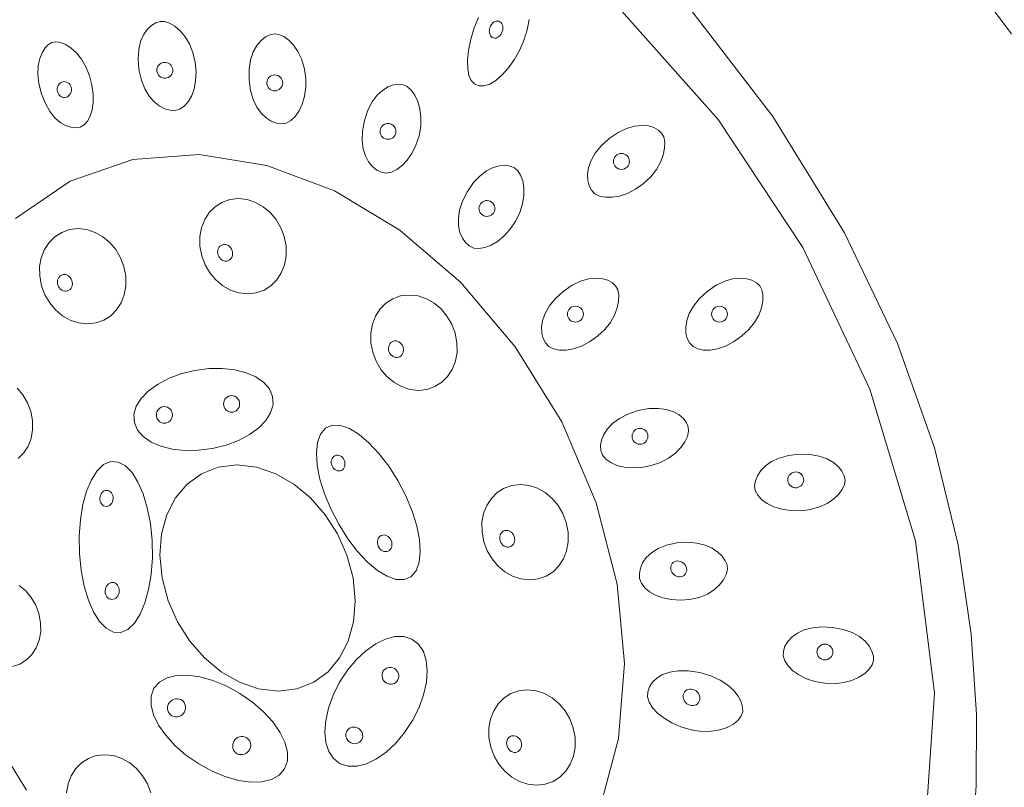
# Model space of a CAD drawing. Units: millimetres. Extents: x -789 to -487, y -172 to 322.
# Drawn here: x -701 to -595, y 147 to 230 of the extents above; entities that cross this region are included whole.
import ezdxf

# ---------------------------------------------------------------- set-up
doc = ezdxf.new("R2010")
doc.units = ezdxf.units.MM
doc.header["$MEASUREMENT"] = 0
doc.layers.add('Layer 1', color=7, linetype='Continuous')

msp = doc.modelspace()

# ---------------------------------------------------------------- linework, layer by layer
at = {"layer": 'Layer 1', "color": 7, "lineweight": 18}
for points in [[(-602.0564, 238.95), (-593.9807, 228.2124)], [(-629.8619, 232.3869), (-619.8144, 219.2772), (-612.0657, 206.6982), (-606.3296, 194.7306), (-602.32, 183.4551), (-599.7506, 172.9525), (-598.3354, 163.3036), (-597.788, 154.5892), (-597.8224, 146.89), (-597.9174, 145.3656)], [(-656.0672, 91.8923), (-643.4409, 93.2461), (-631.902, 97.8503), (-621.7872, 105.3413), (-613.433, 115.3555), (-607.1761, 127.5292), (-603.3531, 141.4988), (-602.3007, 156.9008), (-604.3555, 173.3715), (-609.3213, 189.8012), (-616.5519, 205.1039), (-625.7087, 218.9517), (-636.4533, 231.0169)], [(-651.6232, 229.9799), (-652.0948, 228.8836), (-652.4663, 227.6387), (-652.4663, 227.6387), (-652.7099, 226.4042), (-652.8204, 225.3389), (-652.804, 224.4446), (-652.6672, 223.723), (-652.4162, 223.1758), (-652.0575, 222.8049), (-651.5973, 222.6118), (-651.0421, 222.5984), (-650.414, 222.7887), (-649.7479, 223.1893), (-649.0687, 223.776), (-648.4017, 224.5245), (-647.7719, 225.4104), (-647.2045, 226.4096), (-646.7244, 227.4978), (-646.3568, 228.6506), (-646.1561, 229.7618)], [(-638.4896, 144.5297), (-636.4877, 151.9924), (-635.8624, 160.1288), (-636.6527, 168.7067), (-638.8978, 177.4939), (-642.6367, 186.2582), (-647.6535, 194.3774), (-653.5635, 201.3155), (-660.153, 206.9678), (-667.2081, 211.2298), (-674.515, 213.9967), (-681.8599, 215.1638), (-689.029, 214.6265), (-695.8086, 212.2801), (-695.8086, 212.2801), (-701.7055, 208.2318)], [(-701.4344, 182.2743), (-700.8309, 182.8799), (-700.3559, 183.6139), (-700.0254, 184.4563), (-699.8556, 185.3873), (-699.8625, 186.3868), (-700.0513, 187.3864), (-700.4033, 188.3174), (-700.8986, 189.1598), (-701.5171, 189.8938)], [(-702.0239, 159.7762), (-701.2289, 160.0591), (-700.5281, 160.5067), (-699.9375, 161.0996), (-699.4726, 161.818), (-699.1492, 162.6427), (-698.9831, 163.554), (-698.9898, 164.5324), (-699.1742, 165.5108), (-699.5184, 166.4221), (-700.0031, 167.2468), (-700.6085, 167.9653), (-701.3151, 168.5581)], [(-705.5368, 154.5286), (-700.5199, 146.4094)], [(-687.0852, 146.1379), (-687.451, 147.1056), (-687.9658, 147.9814), (-688.6089, 148.7445), (-689.3594, 149.3742), (-690.1967, 149.8497), (-691.0999, 150.1502), (-692.0484, 150.255), (-692.0484, 150.255), (-692.9764, 150.1502), (-693.8209, 149.8497), (-694.5652, 149.3742), (-695.1926, 148.7445), (-695.6863, 147.9814), (-696.0298, 147.1056), (-696.2062, 146.1379)]]:
    msp.add_lwpolyline(points, dxfattribs=at)
for points in [[(-688.3572, 224.3622), (-688.0969, 223.2245), (-687.7217, 222.2702), (-687.2562, 221.4912), (-686.7253, 220.8794), (-686.1539, 220.4265), (-685.5667, 220.1243), (-684.9885, 219.9646), (-684.4442, 219.9393), (-683.9348, 220.0736), (-683.457, 220.3879), (-683.0292, 220.8663), (-682.6695, 221.4932), (-682.3964, 222.2528), (-682.228, 223.1296), (-682.1828, 224.1077), (-682.279, 225.1714), (-682.5258, 226.2111), (-682.8996, 227.1234), (-683.3694, 227.9019), (-683.9043, 228.5404), (-684.4733, 229.0326), (-685.0455, 229.3721), (-685.5899, 229.5526), (-686.0755, 229.5678), (-686.5362, 229.4257), (-687.0065, 229.1383), (-687.4567, 228.7056), (-687.8567, 228.1277), (-688.1766, 227.4044), (-688.3866, 226.5357), (-688.4568, 225.5217), (-688.3572, 224.3622)], [(-650.4025, 228.888), (-650.4479, 228.7017), (-650.4636, 228.52), (-650.4514, 228.3475), (-650.4126, 228.1886), (-650.3489, 228.0475), (-650.2619, 227.9289), (-650.1529, 227.8371), (-650.0237, 227.7765), (-649.8827, 227.7526), (-649.7399, 227.7658), (-649.5992, 227.8135), (-649.4644, 227.8928), (-649.3395, 228.0008), (-649.2281, 228.1348), (-649.1342, 228.2919), (-649.0616, 228.4694), (-649.0167, 228.6553), (-649.0011, 228.8368), (-649.0134, 229.0092), (-649.0521, 229.1682), (-649.1156, 229.3092), (-649.2025, 229.4277), (-649.3113, 229.5193), (-649.4405, 229.5795), (-649.5816, 229.6035), (-649.7245, 229.5904), (-649.8653, 229.5429), (-650.0003, 229.4639), (-650.1253, 229.3561), (-650.2366, 229.2224), (-650.3303, 229.0654), (-650.4025, 228.888)], [(-676.4479, 223.2434), (-676.2918, 222.0869), (-676.0046, 221.1028), (-675.6116, 220.2851), (-675.1383, 219.628), (-674.6103, 219.1254), (-674.0528, 218.7716), (-673.4915, 218.5606), (-672.9517, 218.4864), (-672.4322, 218.5743), (-671.9279, 218.8443), (-671.4584, 219.2822), (-671.0434, 219.8742), (-670.7026, 220.6061), (-670.4555, 221.4641), (-670.3218, 222.4342), (-670.3212, 223.5022), (-670.4728, 224.5599), (-670.7624, 225.5021), (-671.1597, 226.3198), (-671.6346, 227.0038), (-672.1567, 227.5452), (-672.6957, 227.9348), (-673.2215, 228.1636), (-673.7038, 228.2224), (-674.1755, 228.1223), (-674.67, 227.8784), (-675.1575, 227.4881), (-675.6082, 226.9485), (-675.9924, 226.2569), (-676.2803, 225.4107), (-676.442, 224.4071), (-676.4479, 223.2434)], [(-698.8901, 221.744), (-698.4698, 220.6759), (-697.9798, 219.8095), (-697.4404, 219.1324), (-696.8721, 218.6316), (-696.2951, 218.2945), (-695.7298, 218.1084), (-695.1966, 218.0606), (-694.7157, 218.1383), (-694.2924, 218.3662), (-693.9272, 218.7648), (-693.6335, 219.3152), (-693.4246, 219.9986), (-693.314, 220.796), (-693.3149, 221.6886), (-693.4407, 222.6576), (-693.7049, 223.684), (-694.0969, 224.6584), (-694.5785, 225.4838), (-695.1216, 226.1598), (-695.6979, 226.686), (-696.2794, 227.0621), (-696.8378, 227.2877), (-697.345, 227.3623), (-697.7728, 227.2858), (-698.1522, 227.0594), (-698.5154, 226.6885), (-698.8364, 226.1788), (-699.0888, 225.5359), (-699.2466, 224.7654), (-699.2836, 223.8728), (-699.1735, 222.8638), (-698.8901, 221.744)], [(-686.3031, 224.7063), (-686.3739, 224.5475), (-686.4104, 224.383), (-686.414, 224.2173), (-686.3859, 224.0553), (-686.3274, 223.9015), (-686.2398, 223.7607), (-686.1244, 223.6376), (-685.9824, 223.5368), (-685.8235, 223.4663), (-685.6586, 223.4301), (-685.4924, 223.4267), (-685.3297, 223.4548), (-685.1753, 223.5132), (-685.0338, 223.6004), (-684.9102, 223.7153), (-684.809, 223.8564), (-684.7387, 224.0152), (-684.7024, 224.1798), (-684.699, 224.3454), (-684.7272, 224.5075), (-684.7856, 224.6613), (-684.873, 224.802), (-684.9881, 224.9251), (-685.1296, 225.0259), (-685.2889, 225.0965), (-685.454, 225.1329), (-685.6203, 225.1365), (-685.7829, 225.1085), (-685.9372, 225.0502), (-686.0785, 224.9629), (-686.202, 224.8478), (-686.3031, 224.7063)], [(-674.3712, 223.4011), (-674.4558, 223.2497), (-674.507, 223.0893), (-674.5255, 222.9247), (-674.5123, 222.7608), (-674.4681, 222.6023), (-674.3938, 222.454), (-674.2903, 222.3208), (-674.1584, 222.2075), (-674.006, 222.1232), (-673.8448, 222.0722), (-673.6795, 222.0538), (-673.5149, 222.0672), (-673.3559, 222.1114), (-673.2074, 222.1857), (-673.0741, 222.2892), (-672.9608, 222.4211), (-672.8758, 222.5725), (-672.8245, 222.7328), (-672.8059, 222.8974), (-672.8193, 223.0613), (-672.8637, 223.2198), (-672.9381, 223.3681), (-673.0418, 223.5013), (-673.1737, 223.6146), (-673.3261, 223.6989), (-673.4873, 223.7499), (-673.6526, 223.7683), (-673.8172, 223.755), (-673.9761, 223.7108), (-674.1246, 223.6365), (-674.2579, 223.533), (-674.3712, 223.4011)], [(-697.1495, 222.4691), (-697.1849, 222.3), (-697.1893, 222.1316), (-697.1645, 221.9683), (-697.1126, 221.8146), (-697.0353, 221.6747), (-696.9348, 221.553), (-696.8128, 221.4539), (-696.6713, 221.3817), (-696.5202, 221.3424), (-696.3695, 221.3377), (-696.2234, 221.3655), (-696.0856, 221.4235), (-695.9602, 221.5098), (-695.8512, 221.6221), (-695.7624, 221.7583), (-695.6979, 221.9162), (-695.6629, 222.0854), (-695.6589, 222.2538), (-695.6839, 222.417), (-695.736, 222.5708), (-695.8134, 222.7107), (-695.914, 222.8324), (-696.036, 222.9315), (-696.1775, 223.0037), (-696.3285, 223.043), (-696.479, 223.0476), (-696.6249, 223.0199), (-696.7624, 222.9618), (-696.8876, 222.8755), (-696.9964, 222.7632), (-697.085, 222.627), (-697.1495, 222.4691)], [(-663.964, 218.8516), (-664.1799, 217.7047), (-664.2171, 216.6805), (-664.1014, 215.7812), (-663.8589, 215.0093), (-663.5158, 214.367), (-663.0979, 213.8567), (-662.6314, 213.4808), (-662.1422, 213.2415), (-661.6213, 213.1625), (-661.0574, 213.2611), (-660.4738, 213.5301), (-659.8934, 213.9624), (-659.3393, 214.5508), (-658.8345, 215.2882), (-658.4022, 216.1674), (-658.0653, 217.1813), (-657.8762, 218.233), (-657.8545, 219.2182), (-657.9744, 220.1188), (-658.2099, 220.9168), (-658.5351, 221.5941), (-658.9243, 222.1326), (-659.3515, 222.5143), (-659.7909, 222.721), (-660.2703, 222.7735), (-660.8166, 222.6966), (-661.4024, 222.4784), (-662.0002, 222.107), (-662.5827, 221.5705), (-663.1225, 220.857), (-663.592, 219.9547), (-663.964, 218.8516)], [(-661.9428, 218.3525), (-662.071, 218.2349), (-662.1702, 218.0983), (-662.2395, 217.9477), (-662.2784, 217.7878), (-662.2861, 217.6234), (-662.262, 217.4594), (-662.2055, 217.3006), (-662.1159, 217.1519), (-661.9979, 217.0241), (-661.8608, 216.9253), (-661.7097, 216.8562), (-661.5492, 216.8174), (-661.3843, 216.8097), (-661.2198, 216.8337), (-661.0605, 216.89), (-660.9112, 216.9794), (-660.7833, 217.097), (-660.6844, 217.2336), (-660.6152, 217.3842), (-660.5763, 217.5442), (-660.5686, 217.7085), (-660.5927, 217.8725), (-660.6495, 218.0313), (-660.7395, 218.18), (-660.8571, 218.3078), (-660.9938, 218.4066), (-661.1447, 218.4757), (-661.305, 218.5145), (-661.4698, 218.5222), (-661.6343, 218.4982), (-661.7935, 218.4419), (-661.9428, 218.3525)], [(-637.4965, 216.8846), (-638.359, 216.0954), (-639.0046, 215.2976), (-639.4527, 214.5085), (-639.7228, 213.7458), (-639.8343, 213.0266), (-639.8066, 212.3685), (-639.6591, 211.789), (-639.4114, 211.3053), (-639.0418, 210.9309), (-638.5312, 210.6731), (-637.9022, 210.5399), (-637.1776, 210.5393), (-636.3802, 210.6794), (-635.5328, 210.9683), (-634.658, 211.4139), (-633.7787, 212.0244), (-632.995, 212.7534), (-632.3852, 213.5291), (-631.9396, 214.3217), (-631.6483, 215.1012), (-631.5014, 215.8377), (-631.4891, 216.5012), (-631.6017, 217.0619), (-631.8291, 217.4898), (-632.1813, 217.8181), (-632.6649, 218.0828), (-633.2651, 218.258), (-633.967, 218.3178), (-634.7559, 218.2362), (-635.617, 217.9874), (-636.5355, 217.5455), (-637.4965, 216.8846)], [(-636.1791, 215.2767), (-636.3521, 215.2593), (-636.5134, 215.2094), (-636.6594, 215.1305), (-636.7868, 215.0259), (-636.8919, 214.8991), (-636.9713, 214.7535), (-637.0215, 214.5926), (-637.039, 214.4197), (-637.0215, 214.2473), (-636.9713, 214.0866), (-636.8919, 213.941), (-636.7868, 213.8141), (-636.6594, 213.7094), (-636.5134, 213.6303), (-636.3521, 213.5802), (-636.1791, 213.5628), (-636.0057, 213.5802), (-635.8442, 213.6303), (-635.6982, 213.7094), (-635.5709, 213.8141), (-635.466, 213.941), (-635.3867, 214.0866), (-635.3367, 214.2473), (-635.3192, 214.4197), (-635.3367, 214.5926), (-635.3867, 214.7535), (-635.466, 214.8991), (-635.5709, 215.0259), (-635.6982, 215.1305), (-635.8442, 215.2094), (-636.0057, 215.2593), (-636.1791, 215.2767)], [(-652.8332, 211.1669), (-653.3581, 210.1238), (-653.6772, 209.1495), (-653.8148, 208.2532), (-653.7953, 207.4446), (-653.6432, 206.7329), (-653.3827, 206.1276), (-653.0382, 205.638), (-652.6342, 205.2736), (-652.1553, 205.0545), (-651.5861, 204.9943), (-650.9507, 205.0925), (-650.2732, 205.3485), (-649.5777, 205.7618), (-648.8886, 206.3319), (-648.2297, 207.0582), (-647.6254, 207.9402), (-647.1526, 208.8991), (-646.8592, 209.8401), (-646.7252, 210.7388), (-646.7308, 211.5706), (-646.856, 212.311), (-647.0811, 212.9356), (-647.3862, 213.4199), (-647.7513, 213.7393), (-648.1976, 213.9215), (-648.744, 213.9977), (-649.3674, 213.949), (-650.0449, 213.7563), (-650.7532, 213.4007), (-651.4694, 212.8633), (-652.1705, 212.125), (-652.8332, 211.1669)], [(-677.6064, 210.3993), (-678.5339, 210.2946), (-679.3781, 209.9942), (-680.1222, 209.5189), (-680.7495, 208.8893), (-681.2434, 208.1263), (-681.587, 207.2505), (-681.7637, 206.2826), (-681.7568, 205.2433), (-681.5607, 204.2045), (-681.1949, 203.2369), (-680.6801, 202.3613), (-680.0371, 201.5984), (-679.2866, 200.969), (-678.4493, 200.4937), (-677.5461, 200.1933), (-676.5976, 200.0886), (-675.6696, 200.1933), (-674.8251, 200.4937), (-674.0807, 200.969), (-673.4534, 201.5984), (-672.9596, 202.3613), (-672.6162, 203.2369), (-672.4398, 204.2045), (-672.4472, 205.2433), (-672.6433, 206.2826), (-673.0091, 207.2505), (-673.5239, 208.1263), (-674.1669, 208.8893), (-674.9174, 209.5189), (-675.7547, 209.9942), (-676.6579, 210.2946), (-677.6064, 210.3993)], [(-651.0283, 210.1306), (-651.1841, 210.0529), (-651.3172, 209.9491), (-651.4256, 209.8235), (-651.5072, 209.6807), (-651.5601, 209.5251), (-651.5822, 209.3612), (-651.5716, 209.1934), (-651.5263, 209.0261), (-651.4484, 208.8707), (-651.3442, 208.7379), (-651.2182, 208.6297), (-651.0748, 208.5482), (-650.9185, 208.4952), (-650.7537, 208.4729), (-650.585, 208.4833), (-650.4167, 208.5284), (-650.2613, 208.6061), (-650.1284, 208.7099), (-650.02, 208.8355), (-649.9384, 208.9784), (-649.8853, 209.1342), (-649.863, 209.2984), (-649.8734, 209.4665), (-649.9187, 209.6342), (-649.9966, 209.7895), (-650.1008, 209.9222), (-650.2269, 210.0302), (-650.3703, 210.1115), (-650.5266, 210.1642), (-650.6913, 210.1863), (-650.86, 210.1757), (-651.0283, 210.1306)], [(-694.9388, 207.1538), (-695.8663, 207.0491), (-696.7105, 206.7487), (-697.4546, 206.2734), (-698.0819, 205.644), (-698.5757, 204.8811), (-698.9193, 204.0056), (-699.096, 203.038), (-699.0891, 201.9992), (-698.893, 200.9599), (-698.5272, 199.992), (-698.0124, 199.1162), (-697.3694, 198.3531), (-696.6189, 197.7236), (-695.7816, 197.2482), (-694.8784, 196.9478), (-693.9299, 196.8431), (-693.002, 196.9478), (-692.1576, 197.2482), (-691.4135, 197.7236), (-690.7863, 198.3531), (-690.2926, 199.1162), (-689.9491, 199.992), (-689.7725, 200.9599), (-689.7795, 201.9992), (-689.9756, 203.038), (-690.3414, 204.0056), (-690.8562, 204.8811), (-691.4992, 205.644), (-692.2498, 206.2734), (-693.087, 206.7487), (-693.9903, 207.0491), (-694.9388, 207.1538)], [(-678.4777, 203.8263), (-678.6071, 203.7282), (-678.7496, 203.6648), (-678.9006, 203.6354), (-679.0555, 203.6395), (-679.2098, 203.6763), (-679.3588, 203.7454), (-679.498, 203.846), (-679.6227, 203.9776), (-679.7236, 204.1319), (-679.7945, 204.2977), (-679.8355, 204.4698), (-679.8466, 204.6431), (-679.8281, 204.8125), (-679.78, 204.9729), (-679.7025, 205.1191), (-679.5958, 205.2461), (-679.4664, 205.3442), (-679.3239, 205.4076), (-679.1729, 205.437), (-679.0179, 205.433), (-678.8636, 205.3961), (-678.7146, 205.327), (-678.5754, 205.2264), (-678.4507, 205.0948), (-678.3502, 204.9405), (-678.2795, 204.7749), (-678.2386, 204.6029), (-678.2274, 204.4298), (-678.2458, 204.2605), (-678.2937, 204.1001), (-678.371, 203.9537), (-678.4777, 203.8263)], [(-695.81, 200.5822), (-695.9394, 200.4837), (-696.0819, 200.4199), (-696.2329, 200.3903), (-696.3878, 200.3941), (-696.5421, 200.4309), (-696.6911, 200.4999), (-696.8303, 200.6005), (-696.9551, 200.7321), (-697.056, 200.8864), (-697.1269, 201.0522), (-697.1678, 201.2243), (-697.1789, 201.3976), (-697.1604, 201.567), (-697.1123, 201.7274), (-697.0348, 201.8736), (-696.9281, 202.0006), (-696.7987, 202.0987), (-696.6562, 202.1621), (-696.5052, 202.1915), (-696.3502, 202.1875), (-696.1959, 202.1506), (-696.0469, 202.0815), (-695.9077, 201.9809), (-695.783, 201.8493), (-695.6825, 201.695), (-695.6118, 201.5294), (-695.5709, 201.3575), (-695.5597, 201.1844), (-695.5781, 201.0153), (-695.626, 200.8552), (-695.7033, 200.7091), (-695.81, 200.5822)], [(-642.4716, 200.3653), (-643.3341, 199.5761), (-643.9796, 198.7783), (-644.4277, 197.9893), (-644.6978, 197.2265), (-644.8093, 196.5074), (-644.7816, 195.8493), (-644.6341, 195.2697), (-644.3864, 194.786), (-644.0168, 194.4116), (-643.5062, 194.1538), (-642.8772, 194.0206), (-642.1526, 194.02), (-641.3552, 194.1601), (-640.5078, 194.449), (-639.633, 194.8946), (-638.7537, 195.5051), (-637.97, 196.2341), (-637.3602, 197.0098), (-636.9146, 197.8024), (-636.6233, 198.5819), (-636.4764, 199.3184), (-636.4642, 199.9819), (-636.5767, 200.5426), (-636.8041, 200.9705), (-637.1563, 201.2988), (-637.6399, 201.5635), (-638.2401, 201.7387), (-638.942, 201.7985), (-639.731, 201.7169), (-640.592, 201.4681), (-641.5105, 201.0262), (-642.4716, 200.3653)], [(-626.891, 200.3653), (-627.7535, 199.5761), (-628.3991, 198.7783), (-628.8472, 197.9893), (-629.1173, 197.2265), (-629.2287, 196.5074), (-629.201, 195.8493), (-629.0536, 195.2697), (-628.8058, 194.786), (-628.4363, 194.4116), (-627.9256, 194.1538), (-627.2966, 194.0206), (-626.5721, 194.02), (-625.7747, 194.1601), (-624.9272, 194.449), (-624.0524, 194.8946), (-623.1731, 195.5051), (-622.3894, 196.2341), (-621.7796, 197.0098), (-621.334, 197.8024), (-621.0427, 198.5819), (-620.8959, 199.3184), (-620.8836, 199.9819), (-620.9962, 200.5426), (-621.2236, 200.9705), (-621.5758, 201.2988), (-622.0594, 201.5635), (-622.6596, 201.7387), (-623.3615, 201.7985), (-624.1504, 201.7169), (-625.0115, 201.4681), (-625.93, 201.0262), (-626.891, 200.3653)], [(-659.1262, 199.9713), (-660.0542, 199.8666), (-660.8987, 199.5662), (-661.643, 199.0909), (-662.2704, 198.4613), (-662.7641, 197.6983), (-663.1076, 196.8224), (-663.284, 195.8545), (-663.2766, 194.8152), (-663.0805, 193.7764), (-662.7147, 192.8088), (-662.2, 191.9333), (-661.557, 191.1704), (-660.8066, 190.541), (-659.9696, 190.0657), (-659.0667, 189.7653), (-658.1187, 189.6606), (-657.1907, 189.7653), (-656.3462, 190.0657), (-655.6018, 190.541), (-654.9744, 191.1704), (-654.4804, 191.9333), (-654.1367, 192.8088), (-653.96, 193.7764), (-653.9669, 194.8152), (-654.1634, 195.8545), (-654.5294, 196.8224), (-655.0442, 197.6983), (-655.6872, 198.4613), (-656.4376, 199.0909), (-657.2747, 199.5662), (-658.1778, 199.8666), (-659.1262, 199.9713)], [(-641.1539, 198.7579), (-641.3269, 198.7405), (-641.4882, 198.6906), (-641.6342, 198.6117), (-641.7616, 198.5071), (-641.8667, 198.3803), (-641.9461, 198.2347), (-641.9963, 198.0738), (-642.0138, 197.9009), (-641.9963, 197.7281), (-641.9461, 197.5672), (-641.8667, 197.4216), (-641.7616, 197.2948), (-641.6342, 197.1902), (-641.4882, 197.1113), (-641.3269, 197.0614), (-641.1539, 197.044), (-640.9805, 197.0614), (-640.819, 197.1113), (-640.673, 197.1902), (-640.5457, 197.2948), (-640.4408, 197.4216), (-640.3615, 197.5672), (-640.3115, 197.7281), (-640.294, 197.9009), (-640.3115, 198.0738), (-640.3615, 198.2347), (-640.4408, 198.3803), (-640.5457, 198.5071), (-640.673, 198.6117), (-640.819, 198.6906), (-640.9805, 198.7405), (-641.1539, 198.7579)], [(-625.5725, 198.7579), (-625.7459, 198.7405), (-625.9074, 198.6906), (-626.0535, 198.6117), (-626.1807, 198.5071), (-626.2857, 198.3803), (-626.3649, 198.2347), (-626.415, 198.0738), (-626.4324, 197.9009), (-626.415, 197.7281), (-626.3649, 197.5672), (-626.2857, 197.4216), (-626.1807, 197.2948), (-626.0535, 197.1902), (-625.9074, 197.1113), (-625.7459, 197.0614), (-625.5725, 197.044), (-625.3995, 197.0614), (-625.2382, 197.1113), (-625.0922, 197.1902), (-624.9649, 197.2948), (-624.8598, 197.4216), (-624.7804, 197.5672), (-624.7302, 197.7281), (-624.7127, 197.9009), (-624.7302, 198.0738), (-624.7804, 198.2347), (-624.8598, 198.3803), (-624.9649, 198.5071), (-625.0922, 198.6117), (-625.2382, 198.6906), (-625.3995, 198.7405), (-625.5725, 198.7579)], [(-659.9988, 193.3982), (-660.1282, 193.3001), (-660.2707, 193.2367), (-660.4217, 193.2074), (-660.5767, 193.2114), (-660.731, 193.2483), (-660.88, 193.3173), (-661.0192, 193.418), (-661.1439, 193.5496), (-661.2444, 193.7039), (-661.3151, 193.8695), (-661.356, 194.0414), (-661.3672, 194.2146), (-661.3488, 194.3839), (-661.3009, 194.5443), (-661.2236, 194.6907), (-661.1169, 194.8181), (-660.9874, 194.9162), (-660.8448, 194.9796), (-660.6936, 195.009), (-660.5386, 195.005), (-660.3842, 194.9681), (-660.2352, 194.899), (-660.0962, 194.7984), (-659.9719, 194.6668), (-659.871, 194.5124), (-659.8001, 194.3466), (-659.7591, 194.1745), (-659.748, 194.0012), (-659.7665, 193.8318), (-659.8146, 193.6714), (-659.8921, 193.5252), (-659.9988, 193.3982)], [(-682.34, 191.8116), (-683.8272, 191.4441), (-685.1747, 190.9357), (-686.3561, 190.309), (-687.3453, 189.5867), (-688.1161, 188.7914), (-688.6422, 187.9456), (-688.8975, 187.072), (-688.8558, 186.1931), (-688.5102, 185.3706), (-687.894, 184.6595), (-687.0412, 184.0712), (-685.9858, 183.6171), (-684.7616, 183.3084), (-683.4026, 183.1566), (-681.9427, 183.173), (-680.4159, 183.369), (-678.9282, 183.736), (-677.5804, 184.2441), (-676.3988, 184.8705), (-675.4096, 185.5926), (-674.6389, 186.3878), (-674.1129, 187.2336), (-673.858, 188.1072), (-673.9002, 188.9861), (-674.2458, 189.8086), (-674.8619, 190.5197), (-675.7147, 191.1081), (-676.7701, 191.5623), (-677.9943, 191.8711), (-679.3533, 192.0232), (-680.8132, 192.0071), (-682.34, 191.8116)], [(-678.3343, 189.095), (-678.5093, 189.0766), (-678.6721, 189.024), (-678.8194, 188.9408), (-678.9477, 188.8305), (-679.0534, 188.697), (-679.1333, 188.5437), (-679.1837, 188.3744), (-679.2013, 188.1927), (-679.1837, 188.0105), (-679.1333, 187.8409), (-679.0534, 187.6874), (-678.9477, 187.5537), (-678.8194, 187.4434), (-678.6721, 187.3601), (-678.5093, 187.3075), (-678.3343, 187.2891), (-678.1598, 187.3075), (-677.9974, 187.3601), (-677.8503, 187.4434), (-677.7223, 187.5537), (-677.6166, 187.6874), (-677.5368, 187.8409), (-677.4864, 188.0105), (-677.4688, 188.1927), (-677.4864, 188.3744), (-677.5368, 188.5437), (-677.6166, 188.697), (-677.7223, 188.8305), (-677.8503, 188.9408), (-677.9974, 189.024), (-678.1598, 189.0766), (-678.3343, 189.095)], [(-685.6092, 187.9042), (-685.7842, 187.8858), (-685.947, 187.8332), (-686.0943, 187.7499), (-686.2226, 187.6396), (-686.3283, 187.5059), (-686.4082, 187.3524), (-686.4586, 187.1828), (-686.4762, 187.0006), (-686.4586, 186.8189), (-686.4082, 186.6496), (-686.3283, 186.4964), (-686.2226, 186.3628), (-686.0943, 186.2526), (-685.947, 186.1694), (-685.7842, 186.1167), (-685.6092, 186.0984), (-685.4347, 186.1167), (-685.2723, 186.1694), (-685.1252, 186.2526), (-684.9972, 186.3628), (-684.8915, 186.4964), (-684.8117, 186.6496), (-684.7613, 186.8189), (-684.7437, 187.0006), (-684.7613, 187.1828), (-684.8117, 187.3524), (-684.8915, 187.5059), (-684.9972, 187.6396), (-685.1252, 187.7499), (-685.2723, 187.8332), (-685.4347, 187.8858), (-685.6092, 187.9042)], [(-634.3658, 187.4689), (-635.4762, 187.0988), (-636.3921, 186.6327), (-637.124, 186.0943), (-637.6827, 185.5076), (-638.0787, 184.8962), (-638.3227, 184.2841), (-638.4251, 183.6949), (-638.3968, 183.1526), (-638.2125, 182.6606), (-637.8517, 182.2177), (-637.3319, 181.8404), (-636.6706, 181.5454), (-635.8852, 181.3493), (-634.9932, 181.2687), (-634.0121, 181.3201), (-632.9594, 181.5202), (-631.9456, 181.8673), (-631.0714, 182.3278), (-630.3403, 182.8705), (-629.7554, 183.4638), (-629.32, 184.0766), (-629.0373, 184.6775), (-628.9107, 185.2352), (-628.9433, 185.7183), (-629.1306, 186.1612), (-629.4639, 186.5995), (-629.9402, 187.0033), (-630.5567, 187.3432), (-631.3104, 187.5893), (-632.1984, 187.7121), (-633.2179, 187.6818), (-634.3658, 187.4689)], [(-660.355, 179.9072), (-661.3505, 181.4774), (-662.4037, 182.8468), (-663.483, 183.9926), (-664.5572, 184.8919), (-665.5946, 185.5221), (-666.5638, 185.8603), (-667.4334, 185.8837), (-668.1719, 185.5695), (-668.7232, 184.929), (-669.0551, 184.0165), (-669.1731, 182.8739), (-669.083, 181.5428), (-668.7906, 180.0652), (-668.3014, 178.4828), (-667.6212, 176.8375), (-666.7558, 175.1711), (-665.7604, 173.6005), (-664.7073, 172.2309), (-663.6281, 171.0851), (-662.5542, 170.1858), (-661.5169, 169.5558), (-660.5476, 169.2178), (-659.6778, 169.1946), (-658.9389, 169.5088), (-658.3876, 170.1488), (-658.0557, 171.061), (-657.9377, 172.2034), (-658.0277, 173.5344), (-658.3202, 175.0121), (-658.8094, 176.5946), (-659.4895, 178.2403), (-660.355, 179.9072)], [(-633.8194, 185.4662), (-633.9849, 185.5205), (-634.1528, 185.5403), (-634.3186, 185.5274), (-634.4776, 185.4835), (-634.6254, 185.4103), (-634.7575, 185.3095), (-634.8692, 185.1829), (-634.956, 185.0321), (-635.0105, 184.8675), (-635.0304, 184.7004), (-635.0175, 184.5353), (-634.9736, 184.3768), (-634.9003, 184.2295), (-634.7994, 184.098), (-634.6726, 183.9869), (-634.5218, 183.9007), (-634.3563, 183.846), (-634.1884, 183.826), (-634.0226, 183.8388), (-633.8636, 183.8827), (-633.7158, 183.956), (-633.5837, 184.0567), (-633.472, 184.1831), (-633.3852, 184.3335), (-633.3307, 184.4985), (-633.3108, 184.6658), (-633.3237, 184.831), (-633.3676, 184.9895), (-633.4409, 185.1368), (-633.5418, 185.2683), (-633.6686, 185.3797), (-633.8194, 185.4662)], [(-666.1584, 182.1005), (-666.2422, 182.2553), (-666.3461, 182.3874), (-666.4661, 182.495), (-666.5981, 182.576), (-666.738, 182.6285), (-666.8818, 182.6506), (-667.0253, 182.6402), (-667.1645, 182.5955), (-667.2899, 182.5183), (-667.3927, 182.415), (-667.4719, 182.29), (-667.5263, 182.1477), (-667.5545, 181.9927), (-667.5555, 181.8293), (-667.528, 181.662), (-667.4709, 181.4953), (-667.3872, 181.3405), (-667.2834, 181.2083), (-667.1636, 181.1007), (-667.0318, 181.0197), (-666.892, 180.9672), (-666.7482, 180.9452), (-666.6045, 180.9556), (-666.4649, 181.0003), (-666.3399, 181.0775), (-666.2372, 181.1808), (-666.1581, 181.3058), (-666.1036, 181.4481), (-666.0752, 181.6031), (-666.074, 181.7665), (-666.1013, 181.9338), (-666.1584, 182.1005)], [(-616.9524, 182.747), (-618.115, 182.6083), (-619.1065, 182.3364), (-619.9326, 181.9567), (-620.5988, 181.4947), (-621.1106, 180.9758), (-621.4737, 180.4255), (-621.6936, 179.8691), (-621.7759, 179.3323), (-621.6952, 178.8133), (-621.4318, 178.3068), (-620.9993, 177.8326), (-620.4114, 177.4105), (-619.682, 177.0601), (-618.8249, 176.8014), (-617.8536, 176.6541), (-616.7821, 176.6379), (-615.7187, 176.7735), (-614.7692, 177.0484), (-613.9431, 177.4324), (-613.2499, 177.8956), (-612.6991, 178.408), (-612.3004, 178.9396), (-612.0632, 179.4602), (-611.9971, 179.9399), (-612.0907, 180.4114), (-612.3281, 180.9078), (-612.7127, 181.3993), (-613.2475, 181.8563), (-613.9357, 182.2492), (-614.7805, 182.5484), (-615.785, 182.7242), (-616.9524, 182.747)], [(-686.9359, 173.4091), (-687.1234, 175.2573), (-687.4524, 176.9514), (-687.905, 178.4569), (-688.4632, 179.7396), (-689.1092, 180.7651), (-689.825, 181.499), (-690.5927, 181.907), (-691.3942, 181.9549), (-692.1745, 181.6268), (-692.8803, 180.9578), (-693.4979, 179.9878), (-694.0136, 178.7566), (-694.4138, 177.3042), (-694.685, 175.6705), (-694.8134, 173.8955), (-694.7855, 172.019), (-694.5981, 170.1708), (-694.2691, 168.4767), (-693.8164, 166.9713), (-693.258, 165.6887), (-692.6118, 164.6634), (-691.8958, 163.9297), (-691.1278, 163.522), (-690.3258, 163.4746), (-689.546, 163.8022), (-688.8406, 164.471), (-688.2232, 165.441), (-687.7077, 166.6722), (-687.3075, 168.1246), (-687.0364, 169.7582), (-686.908, 171.533), (-686.9359, 173.4091)], [(-677.7653, 181.607), (-679.8015, 181.3584), (-681.6103, 180.6454), (-683.159, 179.5173), (-684.4152, 178.0232), (-685.3463, 176.2123), (-685.9197, 174.134), (-686.1028, 171.8374), (-685.8632, 169.3717), (-685.2039, 166.906), (-684.1834, 164.6094), (-682.8522, 162.531), (-681.2609, 160.7202), (-679.4599, 159.2261), (-677.4998, 158.0979), (-675.431, 157.3849), (-673.3042, 157.1363), (-671.268, 157.3849), (-669.4593, 158.0979), (-667.9106, 159.2261), (-666.6544, 160.7202), (-665.7233, 162.531), (-665.1499, 164.6094), (-664.9667, 166.906), (-665.2063, 169.3717), (-665.8656, 171.8374), (-666.8861, 174.134), (-668.2173, 176.2123), (-669.8087, 178.0232), (-671.6096, 179.5173), (-673.5697, 180.6454), (-675.6385, 181.3584), (-677.7653, 181.607)], [(-616.8248, 180.675), (-616.9754, 180.762), (-617.1355, 180.8155), (-617.3003, 180.8365), (-617.4649, 180.8256), (-617.6246, 180.7837), (-617.7744, 180.7116), (-617.9095, 180.6101), (-618.0252, 180.4799), (-618.112, 180.3294), (-618.1654, 180.1696), (-618.1862, 180.0054), (-618.1751, 179.8414), (-618.1329, 179.6824), (-618.0605, 179.5333), (-617.9586, 179.3987), (-617.828, 179.2835), (-617.6774, 179.197), (-617.5174, 179.1438), (-617.3526, 179.123), (-617.1881, 179.134), (-617.0286, 179.1758), (-616.879, 179.2477), (-616.7442, 179.349), (-616.629, 179.4787), (-616.5417, 179.6292), (-616.488, 179.7891), (-616.467, 179.9535), (-616.4779, 180.1177), (-616.5199, 180.2767), (-616.5923, 180.4259), (-616.6942, 180.5602), (-616.8248, 180.675)], [(-647.1007, 179.4773), (-648.0286, 179.3726), (-648.873, 179.0722), (-649.6171, 178.5969), (-650.2444, 177.9675), (-650.738, 177.2046), (-651.0815, 176.329), (-651.2581, 175.3614), (-651.2511, 174.3226), (-651.055, 173.2833), (-650.6892, 172.3154), (-650.1744, 171.4396), (-649.5313, 170.6766), (-648.7808, 170.047), (-647.9435, 169.5717), (-647.0403, 169.2713), (-646.0918, 169.1666), (-645.1639, 169.2713), (-644.3195, 169.5717), (-643.5754, 170.047), (-642.9482, 170.6766), (-642.4545, 171.4396), (-642.111, 172.3154), (-641.9344, 173.2833), (-641.9414, 174.3226), (-642.1375, 175.3614), (-642.5033, 176.329), (-643.0181, 177.2046), (-643.6612, 177.9675), (-644.4117, 178.5969), (-645.249, 179.0722), (-646.1522, 179.3726), (-647.1007, 179.4773)], [(-691.1459, 177.9542), (-691.1518, 178.13), (-691.1857, 178.2945), (-691.2449, 178.444), (-691.3267, 178.5752), (-691.4284, 178.6844), (-691.5472, 178.7682), (-691.6805, 178.8229), (-691.8256, 178.8451), (-691.972, 178.8315), (-692.1101, 178.7847), (-692.2369, 178.708), (-692.3492, 178.6049), (-692.4439, 178.4787), (-692.518, 178.333), (-692.5683, 178.1712), (-692.5918, 177.9966), (-692.5864, 177.8212), (-692.5527, 177.6569), (-692.4936, 177.5074), (-692.4118, 177.3761), (-692.3101, 177.2668), (-692.1914, 177.1828), (-692.0583, 177.128), (-691.9136, 177.1057), (-691.7672, 177.1193), (-691.629, 177.1661), (-691.5022, 177.2428), (-691.3898, 177.3459), (-691.2949, 177.4721), (-691.2206, 177.6178), (-691.1699, 177.7796), (-691.1459, 177.9542)], [(-661.0843, 173.4374), (-661.1725, 173.6002), (-661.2821, 173.7395), (-661.4087, 173.8529), (-661.548, 173.9385), (-661.6956, 173.9941), (-661.8474, 174.0175), (-661.9988, 174.0066), (-662.1457, 173.9592), (-662.278, 173.8776), (-662.3866, 173.7684), (-662.4704, 173.6364), (-662.5279, 173.4863), (-662.558, 173.3227), (-662.5593, 173.1504), (-662.5306, 172.974), (-662.4706, 172.7982), (-662.382, 172.6349), (-662.2722, 172.4953), (-662.1456, 172.3816), (-662.0063, 172.2958), (-661.8586, 172.2401), (-661.7068, 172.2167), (-661.5551, 172.2276), (-661.4078, 172.2749), (-661.2755, 172.3565), (-661.1669, 172.4657), (-661.0832, 172.5977), (-661.0258, 172.748), (-660.9959, 172.9117), (-660.9948, 173.0843), (-661.0238, 173.2611), (-661.0843, 173.4374)], [(-647.9719, 172.9056), (-648.1014, 172.8071), (-648.244, 172.7433), (-648.3952, 172.7137), (-648.5503, 172.7175), (-648.7047, 172.7543), (-648.8537, 172.8233), (-648.9927, 172.9239), (-649.117, 173.0555), (-649.218, 173.2099), (-649.289, 173.3757), (-649.3301, 173.5478), (-649.3415, 173.7211), (-649.3233, 173.8905), (-649.2754, 174.0509), (-649.1981, 174.1971), (-649.0914, 174.3241), (-648.9619, 174.4222), (-648.8193, 174.4856), (-648.6681, 174.5149), (-648.5131, 174.5109), (-648.3587, 174.474), (-648.2097, 174.405), (-648.0707, 174.3043), (-647.9464, 174.1727), (-647.8454, 174.0184), (-647.7744, 173.8528), (-647.7332, 173.6809), (-647.7218, 173.5079), (-647.7401, 173.3387), (-647.7879, 173.1786), (-647.8652, 173.0325), (-647.9719, 172.9056)], [(-630.1754, 173.1553), (-631.2858, 172.9149), (-632.2017, 172.5558), (-632.9337, 172.1029), (-633.4924, 171.5815), (-633.8884, 171.0164), (-634.1323, 170.4327), (-634.2348, 169.8556), (-634.2065, 169.3099), (-634.0222, 168.7964), (-633.6614, 168.3113), (-633.1416, 167.8734), (-632.4802, 167.5012), (-631.6948, 167.2133), (-630.8029, 167.0285), (-629.8218, 166.9653), (-628.7691, 167.0424), (-627.7553, 167.2711), (-626.8811, 167.6295), (-626.15, 168.0867), (-625.5651, 168.6118), (-625.1297, 169.1737), (-624.847, 169.7416), (-624.7203, 170.2845), (-624.7529, 170.7714), (-624.9402, 171.2362), (-625.2735, 171.7133), (-625.7498, 172.1728), (-626.3663, 172.5847), (-627.12, 172.9188), (-628.0081, 173.1453), (-629.0275, 173.2341), (-630.1754, 173.1553)], [(-629.6293, 171.0885), (-629.7948, 171.1622), (-629.9627, 171.2017), (-630.1285, 171.2083), (-630.2875, 171.183), (-630.4353, 171.1272), (-630.5674, 171.0421), (-630.6791, 170.9289), (-630.7659, 170.7887), (-630.8204, 170.63), (-630.8403, 170.4649), (-630.8273, 170.298), (-630.7832, 170.1342), (-630.7097, 169.9782), (-630.6086, 169.8349), (-630.4815, 169.7089), (-630.3302, 169.605), (-630.1651, 169.5313), (-629.9974, 169.4918), (-629.8318, 169.4853), (-629.6728, 169.5106), (-629.525, 169.5666), (-629.393, 169.6519), (-629.2815, 169.7655), (-629.1951, 169.9062), (-629.1406, 170.0644), (-629.1207, 170.2291), (-629.1336, 170.3957), (-629.1775, 170.5594), (-629.2508, 170.7153), (-629.3517, 170.8586), (-629.4785, 170.9846), (-629.6293, 171.0885)], [(-690.4861, 167.9434), (-690.4923, 168.129), (-690.5281, 168.3027), (-690.5905, 168.4606), (-690.6768, 168.5992), (-690.7841, 168.7145), (-690.9094, 168.8028), (-691.0499, 168.8605), (-691.2027, 168.8838), (-691.3575, 168.8698), (-691.5035, 168.8207), (-691.6375, 168.74), (-691.7563, 168.6314), (-691.8565, 168.4983), (-691.9348, 168.3444), (-691.988, 168.1734), (-692.0129, 167.9886), (-692.0067, 167.8033), (-691.971, 167.6299), (-691.9085, 167.4719), (-691.8222, 167.3333), (-691.715, 167.2178), (-691.5897, 167.1293), (-691.4492, 167.0715), (-691.2963, 167.0482), (-691.1415, 167.0627), (-690.9955, 167.1121), (-690.8615, 167.193), (-690.7428, 167.3017), (-690.6426, 167.4347), (-690.5642, 167.5883), (-690.511, 167.7591), (-690.4861, 167.9434)], [(-613.3337, 164.0272), (-614.5032, 164.0839), (-615.5263, 163.9807), (-616.4044, 163.7438), (-617.1386, 163.399), (-617.7302, 162.9726), (-618.1804, 162.4904), (-618.4904, 161.9784), (-618.6614, 161.4628), (-618.6688, 160.9377), (-618.4939, 160.3945), (-618.1468, 159.855), (-617.6379, 159.3409), (-616.9774, 158.8741), (-616.1756, 158.4764), (-615.2427, 158.1696), (-614.1889, 157.9754), (-613.1178, 157.9322), (-612.1355, 158.0453), (-611.2567, 158.2865), (-610.4956, 158.6279), (-609.8668, 159.0415), (-609.3846, 159.4992), (-609.0635, 159.9731), (-608.918, 160.4351), (-608.9313, 160.9156), (-609.0823, 161.4444), (-609.3791, 161.993), (-609.8299, 162.5326), (-610.4426, 163.0345), (-611.2255, 163.4701), (-612.1865, 163.8105), (-613.3337, 164.0272)], [(-666.6565, 158.0852), (-667.3593, 156.6847), (-667.8588, 155.2992), (-668.1553, 153.9641), (-668.2489, 152.7148), (-668.1399, 151.5866), (-667.8286, 150.6148), (-667.3151, 149.8349), (-666.5997, 149.2821), (-665.726, 149.0035), (-664.7594, 149.0092), (-663.7314, 149.2802), (-662.6734, 149.7979), (-661.6169, 150.5435), (-660.5934, 151.4983), (-659.6344, 152.6434), (-658.7714, 153.9601), (-658.0686, 155.3603), (-657.5691, 156.7456), (-657.2726, 158.0806), (-657.179, 159.3299), (-657.288, 160.4581), (-657.5993, 161.4298), (-658.1128, 162.2095), (-658.8282, 162.7619), (-659.7019, 163.0409), (-660.6685, 163.0354), (-661.6966, 162.7645), (-662.7546, 162.2468), (-663.811, 161.5012), (-664.8345, 160.5465), (-665.7935, 159.4016), (-666.6565, 158.0852)], [(-613.5541, 161.9629), (-613.6883, 162.0735), (-613.8373, 162.1529), (-613.9964, 162.201), (-614.1606, 162.2178), (-614.3249, 162.2031), (-614.4846, 162.1569), (-614.6347, 162.0792), (-614.7702, 161.9699), (-614.8812, 161.8362), (-614.9609, 161.6877), (-615.0091, 161.5292), (-615.0259, 161.3656), (-615.0112, 161.2018), (-614.9649, 161.0426), (-614.887, 160.8931), (-614.7773, 160.758), (-614.6431, 160.6474), (-614.4941, 160.5682), (-614.335, 160.5202), (-614.1708, 160.5036), (-614.0065, 160.5184), (-613.8468, 160.5645), (-613.6967, 160.642), (-613.5612, 160.7509), (-613.4503, 160.8846), (-613.3707, 161.0332), (-613.3226, 161.1917), (-613.306, 161.3553), (-613.3208, 161.5191), (-613.3671, 161.6783), (-613.4448, 161.8278), (-613.5541, 161.9629)], [(-677.4574, 156.886), (-678.926, 157.6869), (-680.3813, 158.2828), (-681.7859, 158.6717), (-683.1025, 158.8512), (-684.2937, 158.8192), (-685.3222, 158.5734), (-686.1506, 158.1117), (-686.7415, 157.4319), (-687.0454, 156.5755), (-687.0505, 155.6063), (-686.7764, 154.5573), (-686.2424, 153.4613), (-685.4681, 152.351), (-684.4728, 151.2595), (-683.2761, 150.2194), (-681.8973, 149.2637), (-680.4287, 148.4629), (-678.9734, 147.8671), (-677.5688, 147.4784), (-676.2522, 147.2991), (-675.061, 147.3312), (-674.0325, 147.5769), (-673.2041, 148.0384), (-672.6132, 148.7178), (-672.3093, 149.5747), (-672.3042, 150.5442), (-672.5783, 151.5934), (-673.1123, 152.6895), (-673.8867, 153.7997), (-674.8819, 154.8911), (-676.0787, 155.9308), (-677.4574, 156.886)], [(-661.8661, 159.3891), (-661.9682, 159.2411), (-662.0355, 159.0796), (-662.0685, 158.9097), (-662.0676, 158.7365), (-662.0335, 158.5651), (-661.9667, 158.4007), (-661.8677, 158.2485), (-661.737, 158.1135), (-661.5829, 158.0063), (-661.4166, 157.9329), (-661.2434, 157.8928), (-661.0683, 157.886), (-660.8966, 157.9121), (-660.7333, 157.9709), (-660.5837, 158.0622), (-660.4529, 158.1857), (-660.3512, 158.3337), (-660.2843, 158.4952), (-660.2516, 158.6651), (-660.2526, 158.8383), (-660.2868, 159.0097), (-660.3537, 159.174), (-660.4527, 159.3262), (-660.5834, 159.4612), (-660.7375, 159.5683), (-660.9037, 159.6416), (-661.0769, 159.6815), (-661.2519, 159.6882), (-661.4235, 159.662), (-661.5865, 159.6032), (-661.7357, 159.5121), (-661.8661, 159.3891)], [(-627.7136, 159.1373), (-628.9471, 159.3273), (-630.0266, 159.3348), (-630.9533, 159.1869), (-631.7285, 158.9108), (-632.3534, 158.5337), (-632.8293, 158.0828), (-633.1573, 157.5853), (-633.3388, 157.0684), (-633.3477, 156.5233), (-633.1643, 155.9389), (-632.7993, 155.3391), (-632.2635, 154.7476), (-631.5677, 154.1882), (-630.7227, 153.6848), (-629.7392, 153.2612), (-628.628, 152.9411), (-627.4982, 152.7761), (-626.4619, 152.7835), (-625.5343, 152.9358), (-624.7308, 153.2054), (-624.0666, 153.5649), (-623.5571, 153.9867), (-623.2174, 154.4434), (-623.063, 154.9074), (-623.076, 155.4084), (-623.2342, 155.9752), (-623.5462, 156.5789), (-624.0206, 157.1905), (-624.6659, 157.781), (-625.4908, 158.3216), (-626.5039, 158.7834), (-627.7136, 159.1373)], [(-646.3543, 157.2693), (-647.2822, 157.1645), (-648.1266, 156.864), (-648.8707, 156.3885), (-649.498, 155.7588), (-649.9916, 154.9957), (-650.3351, 154.1198), (-650.5117, 153.1521), (-650.5047, 152.1132), (-650.3086, 151.0739), (-649.9428, 150.106), (-649.428, 149.2302), (-648.785, 148.4672), (-648.0344, 147.8376), (-647.1972, 147.3623), (-646.2939, 147.0619), (-645.3454, 146.9572), (-644.4175, 147.0619), (-643.5731, 147.3623), (-642.829, 147.8376), (-642.2018, 148.4672), (-641.7081, 149.2302), (-641.3647, 150.106), (-641.1881, 151.0739), (-641.1951, 152.1132), (-641.3912, 153.1521), (-641.757, 154.1198), (-642.2718, 154.9957), (-642.9148, 155.7588), (-643.6653, 156.3885), (-644.5026, 156.864), (-645.4058, 157.1645), (-646.3543, 157.2693)], [(-627.9507, 157.0161), (-628.0922, 157.1461), (-628.2493, 157.2453), (-628.4169, 157.313), (-628.5899, 157.3487), (-628.7632, 157.3518), (-628.9316, 157.3218), (-629.09, 157.2582), (-629.2334, 157.1604), (-629.3509, 157.0336), (-629.4353, 156.8879), (-629.4865, 156.7284), (-629.5044, 156.5601), (-629.4891, 156.388), (-629.4405, 156.2174), (-629.3586, 156.0531), (-629.2433, 155.9004), (-629.1018, 155.7704), (-628.9447, 155.6712), (-628.7771, 155.6036), (-628.6041, 155.5679), (-628.4308, 155.5648), (-628.2624, 155.5947), (-628.104, 155.6583), (-627.9606, 155.7561), (-627.8431, 155.8829), (-627.7587, 156.0286), (-627.7075, 156.1881), (-627.6896, 156.3564), (-627.7049, 156.5285), (-627.7535, 156.6991), (-627.8354, 156.8634), (-627.9507, 157.0161)], [(-683.6539, 156.0998), (-683.816, 156.2065), (-683.9919, 156.2756), (-684.1763, 156.3078), (-684.3636, 156.3038), (-684.5483, 156.264), (-684.7248, 156.1892), (-684.8878, 156.0801), (-685.0317, 155.9371), (-685.1451, 155.7695), (-685.2217, 155.5894), (-685.2618, 155.4026), (-685.266, 155.2143), (-685.2346, 155.0303), (-685.168, 154.8559), (-685.0667, 154.6967), (-684.931, 154.5583), (-684.7689, 154.4512), (-684.5928, 154.3819), (-684.4082, 154.3497), (-684.2208, 154.3538), (-684.036, 154.3937), (-683.8595, 154.4687), (-683.6967, 154.578), (-683.5532, 154.721), (-683.4393, 154.8882), (-683.3624, 155.0681), (-683.3221, 155.2549), (-683.3178, 155.4433), (-683.3493, 155.6275), (-683.4161, 155.802), (-683.5178, 155.9613), (-683.6539, 156.0998)], [(-665.7767, 152.9434), (-665.8788, 152.7955), (-665.9461, 152.6341), (-665.9791, 152.4644), (-665.9782, 152.2914), (-665.9441, 152.1203), (-665.8773, 151.9562), (-665.7783, 151.8041), (-665.6476, 151.6692), (-665.4935, 151.5616), (-665.3273, 151.488), (-665.1541, 151.4479), (-664.9791, 151.4412), (-664.8075, 151.4674), (-664.6445, 151.5264), (-664.4953, 151.6178), (-664.3649, 151.7413), (-664.2628, 151.8892), (-664.1955, 152.0506), (-664.1625, 152.2203), (-664.1634, 152.3933), (-664.1975, 152.5644), (-664.2643, 152.7285), (-664.3633, 152.8806), (-664.494, 153.0155), (-664.6481, 153.1231), (-664.8143, 153.1967), (-664.9875, 153.2368), (-665.1625, 153.2435), (-665.3341, 153.2173), (-665.4971, 153.1583), (-665.6463, 153.0669), (-665.7767, 152.9434)], [(-647.2255, 150.6963), (-647.355, 150.5982), (-647.4976, 150.5348), (-647.6488, 150.5054), (-647.8039, 150.5094), (-647.9583, 150.5463), (-648.1073, 150.6153), (-648.2463, 150.716), (-648.3706, 150.8476), (-648.4715, 151.0019), (-648.5424, 151.1675), (-648.5834, 151.3394), (-648.5945, 151.5124), (-648.576, 151.6816), (-648.5279, 151.8417), (-648.4504, 151.9878), (-648.3437, 152.1147), (-648.2143, 152.2128), (-648.0718, 152.2762), (-647.9207, 152.3055), (-647.7658, 152.3015), (-647.6115, 152.2646), (-647.4625, 152.1956), (-647.3233, 152.0949), (-647.1986, 151.9633), (-647.0981, 151.809), (-647.0274, 151.6434), (-646.9865, 151.4715), (-646.9753, 151.2985), (-646.9936, 151.1293), (-647.0415, 150.9692), (-647.1188, 150.8232), (-647.2255, 150.6963)], [(-676.6047, 152.0072), (-676.7668, 152.1144), (-676.9429, 152.1839), (-677.1274, 152.2163), (-677.3148, 152.2124), (-677.4996, 152.1728), (-677.6761, 152.0981), (-677.8389, 151.9889), (-677.9824, 151.846), (-678.0963, 151.6783), (-678.1732, 151.4981), (-678.2136, 151.311), (-678.2178, 151.1226), (-678.1863, 150.9385), (-678.1196, 150.7641), (-678.0179, 150.6052), (-677.8817, 150.4672), (-677.7196, 150.36), (-677.5437, 150.2905), (-677.3593, 150.258), (-677.172, 150.2619), (-676.9873, 150.3016), (-676.8108, 150.3763), (-676.6478, 150.4854), (-676.5039, 150.6284), (-676.3905, 150.7961), (-676.3139, 150.9763), (-676.2738, 151.1633), (-676.2696, 151.3517), (-676.301, 151.5359), (-676.3676, 151.7102), (-676.469, 151.8692), (-676.6047, 152.0072)]]:
    msp.add_lwpolyline(points, close=True, dxfattribs=at)

doc.saveas('drawing.dxf')
